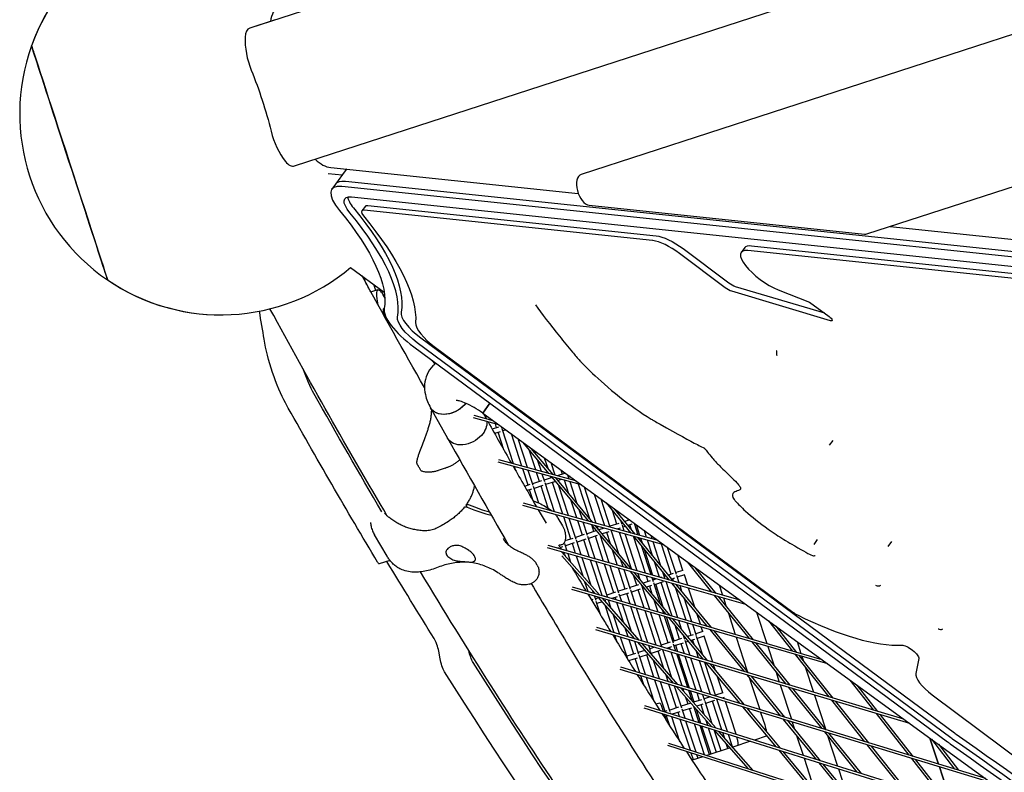
# Model space of a CAD drawing. Units: millimetres. Extents: x -4216 to 12641, y -5454 to 5043.
# Drawn here: x -1465 to -853, y -844 to -377 of the extents above; entities that cross this region are included whole.
import ezdxf

# ---------------------------------------------------------------- set-up
doc = ezdxf.new("R2010")
doc.units = ezdxf.units.MM
doc.layers.add('2D', color=7, linetype='Continuous', true_color=0xc2ced6)

# ---------------------------------------------------------------- blocks, each defined once
blk = doc.blocks.new('A$Cd176efcc')
at = {"layer": '2D'}
for p, q in [((861.65, 2623.49), (142.92, 2389.96)), ((170.74, 2304.37), (889.46, 2537.9)), ((908, 2480.83), (348.82, 2299.14)), ((158.1, 2394.89), (142.92, 2389.96)), ((526.16, 2262.13), (935.81, 2395.24)), ((191.54, 2299.7), (200.3, 2298.78)), ((193.25, 2303.39), (347.01, 2287.23)), ((202.2, 2301.4), (196.11, 2293.01)), ((202.2, 2301.4), (196.11, 2293.01)), ((202.91, 2302.37), (202.2, 2301.4)), ((364, 2304.08), (348.82, 2299.14)), ((942.64, 2216.87), (202.3, 2294.69)), ((942.64, 2216.87), (202.3, 2294.69)), ((942.64, 2216.87), (202.3, 2294.69)), ((196.11, 2293.01), (193.89, 2289.96)), ((940.43, 2213.82), (200.08, 2291.64)), ((206.11, 2285.2), (946.45, 2207.38)), ((214.72, 2279.49), (212.5, 2276.44)), ((393.18, 2257.99), (213.94, 2276.83)), ((216.16, 2279.88), (395.4, 2261.04)), ((353.7, 2279.99), (524.86, 2262.01)), ((540.73, 2266.87), (713.77, 2248.68)), ((412.09, 2253.03), (440.4, 2231.81)), ((450.43, 2253.7), (448.21, 2250.65)), ((635.7, 2232.5), (452.34, 2251.77)), ((454.55, 2254.82), (637.92, 2235.55)), ((438.19, 2228.75), (409.87, 2249.98)), ((205.54, 2241.26), (226.44, 2226.07)), ((214.84, 2232.16), (213.84, 2235.23)), ((218.16, 2226.12), (222.53, 2227.55)), ((221.21, 2227.12), (220.04, 2230.73)), ((224.83, 2225.67), (224.17, 2227.73)), ((503.61, 2208.25), (442.29, 2226.54)), ((444.51, 2229.59), (499.82, 2213.09)), ((471.19, 2227.44), (490.65, 2219.75)), ((222.61, 2218.06), (222.06, 2221.74)), ((225.67, 2224.33), (226.83, 2222.32)), ((225.79, 2214.09), (225.99, 2211.98)), ((490.65, 2219.75), (502.84, 2210.89)), ((249.16, 2197.63), (580.62, 1952.26)), ((244.77, 2192.04), (576.23, 1946.67)), ((578.41, 1949.21), (246.95, 2194.58)), ((258.24, 2191.61), (480.28, 2027.24)), ((256.12, 2183.64), (257.91, 2181.21)), ((255.19, 2154.23), (265.79, 2135.29)), ((287.61, 2150.85), (292.09, 2157.01)), ((292.09, 2157.01), (287.61, 2150.85)), ((297.61, 2143.58), (281.8, 2147.89)), ((294.19, 2146.07), (282.26, 2149.32)), ((287.61, 2150.85), (1237.58, 1460.65)), ((288.11, 2150.49), (289.26, 2148.42)), ((289.55, 2147.91), (288.9, 2149.91)), ((297.43, 2142.16), (293.49, 2140.88)), ((296.28, 2141.78), (295.5, 2144.16)), ((299.51, 2141.55), (299.23, 2142.41)), ((306.71, 2119.38), (299.68, 2141.02)), ((298.36, 2139.31), (294.99, 2138.21)), ((300.75, 2128.02), (297.2, 2138.93)), ((301.91, 2140.46), (300.06, 2139.86)), ((311.91, 2117.96), (305.43, 2137.9)), ((315.37, 2117.01), (309.55, 2134.9)), ((328.79, 2113.34), (312.84, 2132.52)), ((331.31, 2112.64), (317.77, 2128.94)), ((505.12, 2133.92), (502.9, 2130.87)), ((320.57, 2115.59), (316.49, 2128.12)), ((320.42, 2125.75), (319.88, 2127.4)), ((328.19, 2116.39), (326.08, 2122.9)), ((264.3, 2116.73), (259.94, 2115.31)), ((349, 2106.25), (297.22, 2120.42)), ((345.56, 2108.74), (297.68, 2121.85)), ((308.11, 2115.08), (307.26, 2117.67)), ((315.77, 2106.06), (312.46, 2116.25)), ((324.03, 2114.64), (321.67, 2121.89)), ((332.69, 2112.27), (330.21, 2119.9)), ((319, 2105.83), (315.92, 2115.3)), ((322.91, 2108.38), (321.12, 2113.88)), ((326.14, 2108.15), (324.58, 2112.93)), ((330.78, 2110.94), (325.76, 2109.3)), ((330.05, 2110.7), (329.78, 2111.51)), ((353.46, 2083.65), (330.46, 2111.32)), ((356, 2082.95), (332.98, 2110.63)), ((333.27, 2110.46), (333.24, 2110.56)), ((338.34, 2113.39), (333.88, 2111.94)), ((337.18, 2113.01), (336.41, 2115.39)), ((339.27, 2110.54), (339.15, 2110.5)), ((341.35, 2109.9), (340.59, 2112.25)), ((341.91, 2111.4), (340.96, 2111.09)), ((316.93, 2106.44), (313.66, 2105.37)), ((324.07, 2108.75), (318.63, 2106.99)), ((322.55, 2094.92), (319.18, 2105.29)), ((324.99, 2105.9), (319.55, 2104.13)), ((328.31, 2091.75), (323.84, 2105.52)), ((332.17, 2089.58), (326.31, 2107.61)), ((332.13, 2108.22), (326.69, 2106.45)), ((337.38, 2088.13), (330.97, 2107.84)), ((336.55, 2109.65), (334.38, 2108.95)), ((340.85, 2087.16), (334.62, 2106.31)), ((341.15, 2100.81), (338.44, 2109.14)), ((346.33, 2094.58), (341.9, 2108.19)), ((354.1, 2085.23), (347.1, 2106.77)), ((358.19, 2082.33), (350.87, 2104.89)), ((317.86, 2103.58), (315.19, 2102.72)), ((318.89, 2096.45), (316.7, 2103.21)), ((363.4, 2080.88), (357.06, 2100.39)), ((277.92, 2092.41), (277.66, 2092.85)), ((400.12, 2069.1), (312.54, 2093.49)), ((396.65, 2071.63), (313.01, 2094.91)), ((346.05, 2085.71), (342.4, 2096.96)), ((366.87, 2079.92), (361.19, 2097.39)), ((379.75, 2076.33), (364.44, 2095.03)), ((342.41, 2072.65), (337.93, 2086.42)), ((349.52, 2084.75), (347.58, 2090.73)), ((370.95, 2081.93), (368.18, 2090.46)), ((382.26, 2075.63), (369.23, 2091.55)), ((372.13, 2088), (371.52, 2089.88)), ((334.36, 2085.57), (337.22, 2080.74)), ((345.64, 2072.42), (341.4, 2085.45)), ((349.54, 2074.97), (346.61, 2084)), ((352.77, 2074.74), (350.08, 2083.04)), ((377.7, 2054.49), (355.14, 2081.63)), ((356.68, 2077.29), (355.35, 2081.38)), ((380.25, 2053.77), (357.68, 2080.92)), ((359.28, 2079), (358.75, 2080.62)), ((372.11, 2082.31), (366.67, 2080.54)), ((374.18, 2081.7), (373.41, 2084.07)), ((374.28, 2083.01), (373.8, 2082.86)), ((375.54, 2077.5), (374.35, 2081.16)), ((376.32, 2080.52), (374.73, 2080)), ((378.91, 2084.51), (375.81, 2083.51)), ((378.09, 2084.25), (377.72, 2085.38)), ((380.17, 2081.77), (377.85, 2081.02)), ((379.98, 2078.41), (379.01, 2081.39)), ((384.22, 2075.09), (381.85, 2082.38)), ((381.91, 2082.34), (381.87, 2082.32)), ((385.31, 2074.79), (383.14, 2081.44)), ((228.27, 2061.92), (220.37, 2075.26)), ((350.7, 2075.35), (345.26, 2073.58)), ((357.84, 2077.67), (352.4, 2075.9)), ((357.48, 2060.24), (352.95, 2074.21)), ((358.76, 2074.81), (353.32, 2073.05)), ((362.7, 2058.76), (357.61, 2074.44)), ((363.15, 2079.4), (359.84, 2078.32)), ((366.18, 2057.77), (360.53, 2075.15)), ((365.9, 2077.13), (361.91, 2075.84)), ((367.05, 2069.64), (364.74, 2076.76)), ((372.23, 2063.41), (367.43, 2078.21)), ((368.38, 2077.94), (367.6, 2077.68)), ((373.04, 2079.45), (370.96, 2078.78)), ((372.08, 2078.47), (371.88, 2079.08)), ((380.01, 2054.06), (372.63, 2076.76)), ((383.56, 2052.83), (376.1, 2075.79)), ((388.78, 2051.34), (381.31, 2074.34)), ((403.68, 2047.1), (381.4, 2074.32)), ((406.21, 2046.38), (383.91, 2073.62)), ((385.21, 2072.02), (384.77, 2073.38)), ((389.42, 2073.64), (388.05, 2077.88)), ((392.89, 2072.67), (392.18, 2074.88)), ((447.6, 2034.61), (328.26, 2068.56)), ((334.93, 2066.66), (334.26, 2067.43)), ((337.36, 2067.86), (335.78, 2067.35)), ((336.62, 2066.18), (336.2, 2067.48)), ((338.5, 2070.1), (338.36, 2070.52)), ((340.1, 2065.19), (338.67, 2069.57)), ((343.56, 2073.03), (338.68, 2071.44)), ((344.49, 2070.18), (339.05, 2068.41)), ((345.31, 2063.71), (343.33, 2069.8)), ((348.79, 2062.72), (345.81, 2071.89)), ((351.63, 2072.5), (346.19, 2070.73)), ((354.01, 2061.23), (350.47, 2072.12)), ((386.85, 2070.02), (385.86, 2073.07)), ((392.26, 2050.35), (386.49, 2068.1)), ((393.06, 2062.44), (389.98, 2071.93)), ((398.29, 2056.05), (393.45, 2070.96)), ((404.72, 2050.84), (398.66, 2069.51)), ((407.95, 2050.61), (402.5, 2067.37)), ((495.46, 2072.35), (493.24, 2069.3)), ((541.57, 2071.06), (539.36, 2068.01)), ((451.13, 2032.05), (327.77, 2067.14)), ((360.08, 2037.94), (336.75, 2064.58)), ((357.4, 2038.72), (336.76, 2062.29)), ((342.38, 2058.15), (340.65, 2063.47)), ((349.91, 2049.55), (345.87, 2061.99)), ((371.39, 2056.29), (368.3, 2065.79)), ((393.35, 2050.04), (388.13, 2066.09)), ((411.95, 2053.19), (408.83, 2062.78)), ((411.95, 2053.19), (408.83, 2062.78)), ((230.02, 2059.34), (223.39, 2057.18)), ((321.46, 2056.34), (320.62, 2057.78)), ((354.93, 2043.83), (349.35, 2061)), ((361.73, 2037.46), (354.56, 2059.51)), ((365.13, 2036.7), (358.04, 2058.53)), ((369.04, 2039.25), (363.26, 2057.04)), ((372.27, 2039.02), (366.73, 2056.05)), ((374.87, 2055.3), (373.48, 2059.56)), ((397.47, 2048.87), (394.34, 2058.51)), ((430.02, 2039.61), (414.85, 2058.4)), ((343.8, 2053.8), (343.56, 2054.53)), ((376.18, 2041.57), (371.95, 2054.57)), ((379.41, 2041.34), (375.43, 2053.58)), ((401.47, 2025.89), (379.39, 2052.45)), ((383.31, 2043.89), (381.26, 2050.21)), ((404.05, 2025.14), (381.95, 2051.72)), ((385.18, 2047.83), (384.12, 2051.11)), ((390.45, 2046.21), (389.34, 2049.62)), ((400.81, 2048.29), (399.57, 2052.12)), ((401.48, 2049.79), (400.44, 2049.45)), ((405.88, 2051.22), (403.01, 2050.29)), ((411.95, 2053.19), (407.57, 2051.77)), ((409.64, 2045.41), (408.12, 2050.08)), ((412.87, 2050.34), (408.5, 2048.92)), ((414.97, 2043.89), (412.87, 2050.34)), ((414.97, 2043.89), (412.87, 2050.34)), ((432.53, 2038.9), (419.51, 2055.01)), ((498.48, 1997.64), (343.41, 2042.79)), ((353.02, 2040), (351.09, 2045.93)), ((384.47, 2044.26), (379.03, 2042.49)), ((386.54, 2043.65), (386.44, 2043.98)), ((391.36, 2028.83), (386.72, 2043.12)), ((391.61, 2046.58), (387.37, 2045.2)), ((392.53, 2043.73), (389.43, 2042.72)), ((392.96, 2038.48), (391.38, 2043.35)), ((393.68, 2045.97), (392.81, 2048.63)), ((395.54, 2047.86), (393.3, 2047.13)), ((398.14, 2032.25), (393.85, 2045.44)), ((394.2, 2047.42), (393.9, 2048.32)), ((399.67, 2046.05), (394.23, 2044.28)), ((399.76, 2030.29), (395.12, 2044.57)), ((398.74, 2048.9), (398.1, 2048.69)), ((405.3, 2024.77), (398.51, 2045.67)), ((408.79, 2023.76), (401.51, 2046.16)), ((403.52, 2047.3), (403.27, 2047.22)), ((406.81, 2048.37), (405.05, 2047.8)), ((427.18, 2018.4), (405.34, 2045.07)), ((406.15, 2046.46), (405.65, 2047.99)), ((429.72, 2017.66), (407.87, 2044.35)), ((411.38, 2040.07), (410.2, 2043.69)), ((434.52, 2044.11), (436.59, 2037.74)), ((502.06, 1995.04), (342.92, 2041.38)), ((354.16, 2036.47), (353.58, 2038.27)), ((356.5, 2038.98), (356.1, 2040.2)), ((358, 2034.38), (357.06, 2037.26)), ((363.06, 2037.31), (362.68, 2037.18)), ((370.2, 2039.63), (364.76, 2037.86)), ((371.13, 2036.77), (367.8, 2035.69)), ((377.33, 2041.94), (371.89, 2040.18)), ((373.93, 2033.91), (372.44, 2038.48)), ((378.26, 2039.09), (372.82, 2037.32)), ((379.16, 2032.39), (377.1, 2038.71)), ((382.64, 2031.37), (379.58, 2040.8)), ((385.4, 2041.41), (379.96, 2039.64)), ((387.87, 2029.85), (384.24, 2041.03)), ((387.9, 2042.22), (387.09, 2041.96)), ((414.02, 2022.24), (407.42, 2042.53)), ((419.39, 2030.29), (415.53, 2042.17)), ((419.39, 2030.29), (415.53, 2042.17)), ((453.28, 2010.8), (431.66, 2037.58)), ((455.8, 2010.07), (434.16, 2036.87)), ((355.93, 2034.99), (355.2, 2034.75)), ((356.85, 2032.14), (356.79, 2032.11)), ((359.62, 2036.19), (357.62, 2035.54)), ((360.98, 2025.19), (358.17, 2033.84)), ((361.77, 2033.73), (358.55, 2032.69)), ((382.03, 2010.6), (359.24, 2036.62)), ((384.72, 2009.8), (361.92, 2035.84)), ((363.99, 2034.45), (363.32, 2034.24)), ((369.22, 2014.42), (363.63, 2031.61)), ((367.47, 2029.5), (365.78, 2034.72)), ((370.44, 2034.92), (369.97, 2036.4)), ((375, 2020.9), (371.01, 2033.2)), ((380.02, 2015.17), (374.49, 2032.18)), ((386.69, 2009.21), (379.72, 2030.66)), ((396.59, 2027.31), (394.21, 2034.63)), ((417.5, 2021.22), (412.65, 2036.15)), ((437.15, 2036.02), (438.7, 2031.25)), ((372.71, 2013.38), (368.65, 2025.88)), ((390.18, 2008.17), (383.2, 2029.65)), ((395.43, 2006.61), (388.43, 2028.12)), ((398.9, 2005.61), (391.92, 2027.11)), ((402.81, 2008.16), (397.15, 2025.59)), ((400.07, 2026.3), (399.39, 2028.4)), ((406.04, 2007.93), (400.63, 2024.57)), ((401.16, 2025.98), (401.01, 2026.44)), ((422.84, 2019.67), (420.66, 2026.36)), ((422.84, 2019.67), (420.66, 2026.36)), ((439.99, 2027.26), (444.51, 2013.36)), ((457.76, 2027.23), (464.12, 2007.65)), ((406.56, 2009.38), (401.73, 2024.25)), ((424.78, 1997.85), (403.19, 2023.83)), ((427.37, 1997.08), (405.76, 2023.08)), ((405.91, 2022.9), (405.86, 2023.05)), ((409.95, 2010.48), (407.16, 2019.04)), ((411.09, 2016.67), (409.35, 2022.03)), ((417.08, 2012.8), (414.58, 2020.51)), ((420.31, 2012.57), (418.06, 2019.5)), ((480.28, 2002.94), (465.32, 2021.74)), ((482.77, 2002.22), (469.86, 2018.43)), ((552.95, 1958.06), (357.98, 2016.21)), ((549.3, 1960.72), (358.48, 2017.62)), ((371.1, 2008.62), (369.78, 2012.69)), ((377.95, 2011.82), (376.18, 2017.28)), ((413.18, 2010.25), (412.34, 2012.81)), ((418.24, 2013.18), (414.89, 2012.09)), ((424.31, 2015.15), (419.93, 2013.73)), ((425.23, 2012.29), (420.86, 2010.87)), ((424.31, 2015.15), (423.4, 2017.94)), ((424.31, 2015.15), (423.4, 2017.94)), ((430.48, 1996.15), (425.23, 2012.29)), ((430.48, 1996.15), (425.23, 2012.29)), ((450.22, 1990.27), (428.86, 2016.35)), ((452.78, 1989.5), (431.4, 2015.61)), ((377.49, 1998.66), (373.27, 2011.65)), ((381.4, 2001.21), (378.52, 2010.08)), ((381.45, 2010.77), (381.19, 2011.55)), ((384.63, 2000.97), (382.01, 2009.04)), ((406.14, 1983.07), (383.88, 2008.48)), ((408.86, 1982.24), (386.58, 2007.68)), ((387.55, 2006.57), (387.25, 2007.48)), ((391.77, 2003.29), (390.74, 2006.44)), ((396.83, 2006.22), (396.78, 2006.2)), ((403.97, 2008.54), (398.53, 2006.77)), ((411.1, 2010.86), (405.66, 2009.09)), ((407.65, 2002.96), (406.21, 2007.4)), ((412.03, 2008.01), (406.59, 2006.24)), ((408.75, 2002.63), (407.48, 2006.53)), ((412.9, 2001.4), (410.87, 2007.63)), ((413.36, 2011.59), (412.8, 2011.41)), ((416.39, 2000.35), (413.35, 2009.71)), ((415.42, 2009.11), (413.73, 2008.56)), ((419.17, 2010.32), (416.96, 2009.61)), ((418.86, 2007.31), (418.01, 2009.95)), ((424.04, 2001.08), (420.49, 2012.03)), ((445.07, 2011.63), (451.92, 1990.55)), ((476.09, 1982.55), (454.93, 2008.76)), ((478.63, 1981.79), (457.45, 2008.03)), ((482.87, 2008.99), (485.31, 2001.48)), ((261.12, 1998.15), (260.27, 2002.92)), ((382.56, 2001.58), (377.12, 1999.82)), ((388.29, 2003.45), (384.25, 2002.13)), ((388.72, 1988.39), (384.8, 2000.44)), ((390.44, 2000.99), (385.18, 1999.28)), ((393.98, 1986.78), (389.46, 2000.67)), ((394.26, 2005.39), (391.39, 2004.45)), ((392.56, 2000.85), (391.94, 2002.76)), ((397.76, 2003.37), (392.32, 2001.6)), ((400.09, 1992.25), (396.6, 2002.99)), ((405.11, 1986.52), (399.48, 2003.83)), ((404.89, 2005.69), (401.84, 2004.69)), ((404.16, 2004), (403.74, 2005.31)), ((411.49, 1981.43), (404.72, 2002.27)), ((415, 1980.36), (408.22, 2001.23)), ((416.1, 1980.03), (409.31, 2000.9)), ((421.63, 1998.79), (420.12, 2003.46)), ((464.68, 2005.92), (468.4, 1994.46)), ((502.87, 1974.57), (481.9, 2000.91)), ((505.38, 1973.82), (484.39, 2000.18)), ((377.76, 1997.84), (377.67, 1998.12)), ((383.49, 1998.73), (378.26, 1997.03)), ((385.22, 1989.46), (382.33, 1998.35)), ((397.48, 1985.71), (393.74, 1997.23)), ((420.25, 1978.76), (413.46, 1999.66)), ((423.76, 1977.69), (416.95, 1998.62)), ((429.01, 1976.08), (422.2, 1997.06)), ((432.51, 1975.01), (425.69, 1996.02)), ((447.59, 1970.4), (426.51, 1995.77)), ((450.21, 1969.61), (429.1, 1995)), ((431.98, 1991.54), (431.04, 1994.42)), ((431.98, 1991.54), (431.04, 1994.42)), ((485.87, 1999.75), (486.65, 1997.35)), ((558.43, 1998.37), (556.58, 1989.18)), ((603.81, 1921.12), (372.95, 1991.64)), ((600.08, 1923.82), (373.47, 1993.05)), ((402.74, 1984.11), (401.27, 1988.63)), ((472.78, 1962.71), (451.91, 1988.2)), ((469.7, 1990.46), (471.86, 1983.81)), ((487.97, 1993.28), (493.1, 1977.48)), ((387.64, 1982.01), (385.78, 1987.72)), ((394.14, 1971.7), (389.28, 1986.65)), ((400.9, 1965.48), (394.54, 1985.04)), ((404.13, 1965.25), (398.04, 1983.97)), ((408.03, 1967.8), (403.3, 1982.37)), ((436.67, 1977.11), (433.23, 1987.68)), ((436.67, 1977.11), (433.23, 1987.68)), ((453.2, 1986.63), (459.67, 1966.72)), ((475.36, 1961.92), (454.48, 1987.43)), ((472.43, 1982.08), (479.37, 1960.7)), ((530.52, 1966.32), (515.83, 1985.04)), ((533.01, 1965.58), (520.27, 1981.81)), ((411.26, 1967.57), (406.8, 1981.3)), ((429.72, 1956.13), (408.01, 1980.93)), ((432.47, 1955.27), (410.73, 1980.1)), ((412.63, 1977.92), (412.06, 1979.69)), ((417.65, 1972.2), (415.56, 1978.62)), ((418.92, 1971.34), (416.66, 1978.28)), ((422.31, 1972.44), (420.82, 1977.01)), ((425.54, 1972.21), (424.32, 1975.94)), ((436.67, 1977.11), (432.3, 1975.69)), ((498.43, 1954.87), (477.75, 1980.49)), ((500.99, 1954.09), (480.29, 1979.73)), ((493.67, 1975.74), (500.51, 1954.69)), ((566.8, 1975.82), (683.37, 1888.71)), ((397.61, 1970.72), (395.25, 1969.96)), ((416.33, 1970.5), (410.89, 1968.73)), ((415.17, 1970.12), (413.81, 1974.3)), ((423.46, 1972.82), (418.51, 1971.21)), ((424.39, 1969.96), (420.67, 1968.75)), ((425.18, 1963.6), (423.23, 1969.59)), ((428.84, 1974.56), (425.16, 1973.37)), ((430.19, 1957.87), (425.71, 1971.67)), ((431.53, 1972.28), (426.09, 1970.51)), ((436.15, 1954.12), (430.37, 1971.91)), ((439.66, 1953.02), (433.08, 1973.27)), ((433.85, 1973.03), (433.22, 1972.83)), ((437.59, 1974.25), (436.33, 1973.84)), ((437.88, 1973.37), (437.59, 1974.25)), ((437.88, 1973.37), (437.59, 1974.25)), ((445.01, 1951.43), (438.45, 1971.63)), ((445.01, 1951.43), (438.45, 1971.63)), ((525, 1946.76), (504.5, 1972.51)), ((527.54, 1945.98), (507.01, 1971.76)), ((654.62, 1884.2), (387.84, 1967.66)), ((650.82, 1886.96), (388.37, 1969.07)), ((399.92, 1965.46), (399.07, 1968.05)), ((402.06, 1965.86), (400.38, 1965.31)), ((401.79, 1959.69), (400.48, 1963.71)), ((409.19, 1968.18), (403.75, 1966.41)), ((404.53, 1964.01), (404.3, 1964.72)), ((410.12, 1965.33), (405.32, 1963.77)), ((409.8, 1962.37), (408.96, 1964.95)), ((413.31, 1961.27), (411.44, 1967.03)), ((417.26, 1967.64), (411.81, 1965.88)), ((418.58, 1959.62), (416.1, 1967.27)), ((422.09, 1958.52), (418.83, 1968.58)), ((419.11, 1968.25), (418.95, 1968.19)), ((423.2, 1958.17), (420.4, 1966.78)), ((469.91, 1943.56), (449.34, 1968.3)), ((472.54, 1942.74), (451.96, 1967.5)), ((460.23, 1964.98), (462.76, 1957.19)), ((552.45, 1938.37), (532.12, 1964.28)), ((554.96, 1937.61), (534.61, 1963.53)), ((402.86, 1962.97), (400.93, 1962.34)), ((403.8, 1956.56), (401.82, 1962.63)), ((410.15, 1946.7), (405.1, 1962.27)), ((416.61, 1941.39), (410.37, 1960.62)), ((420.13, 1940.27), (413.88, 1959.52)), ((425.42, 1938.57), (419.15, 1957.87)), ((427.36, 1956.87), (426.36, 1959.98)), ((494.85, 1935.76), (474.49, 1960.62)), ((497.45, 1934.94), (477.08, 1959.83)), ((479.94, 1958.95), (481.35, 1954.61)), ((428.53, 1938.71), (422.66, 1956.77)), ((429.03, 1940.23), (423.76, 1956.43)), ((432.81, 1940.1), (427.93, 1955.12)), ((435.67, 1941.03), (431.44, 1954.02)), ((452.77, 1929.81), (431.62, 1953.97)), ((455.54, 1928.92), (434.36, 1953.11)), ((437.72, 1949.27), (436.72, 1952.37)), ((442.74, 1943.54), (440.23, 1951.27)), ((520.3, 1927.8), (500.11, 1952.79)), ((522.88, 1926.99), (502.67, 1952.01)), ((701.53, 1850.12), (403.19, 1945.69)), ((439.95, 1942.42), (438.9, 1945.65)), ((453.96, 1946.98), (442.89, 1943.38)), ((463.67, 1950.13), (456.43, 1947.78)), ((482.63, 1950.68), (486.64, 1938.32)), ((501.81, 1950.7), (508, 1931.64)), ((565.45, 1948.99), (570.71, 1932.8)), ((570.71, 1932.8), (565.45, 1948.99)), ((566.39, 1948.3), (580.77, 1929.72)), ((570.72, 1945.15), (583.25, 1928.97)), ((705.41, 1847.3), (402.65, 1944.29)), ((418.54, 1935.47), (417.18, 1939.64)), ((441.33, 1942.87), (426.77, 1938.14)), ((491.7, 1917.34), (471.67, 1941.44)), ((494.36, 1916.49), (474.31, 1940.61)), ((546.66, 1919.55), (526.65, 1944.69)), ((549.22, 1918.75), (529.18, 1943.91)), ((424.33, 1937.35), (417.66, 1935.18)), ((421.39, 1936.39), (420.71, 1938.51)), ((487.21, 1936.57), (493.34, 1917.72)), ((516.41, 1909.42), (496.58, 1933.64)), ((519.04, 1908.58), (499.18, 1932.83)), ((573.92, 1911.02), (554.07, 1936.31)), ((576.45, 1910.23), (556.58, 1935.54)), ((508.57, 1929.89), (513.16, 1915.76)), ((571.28, 1931.05), (578.22, 1909.67)), ((578.22, 1909.67), (571.28, 1931.05))]:
    blk.add_line(p, q, dxfattribs=at)
for centre, radius, start, end in [((125, 2336.86), 125, 85.8865, 160.26574), ((125, 2336.86), 125, 114.98442, 160.26574), ((125, 2336.86), 125, 160.26574, 235.73426), ((125, 2336.86), 125, 160.26574, 235.73426), ((125, 2336.86), 125, 235.73426, 310.11346), ((125, 2336.86), 125, 235.73426, 270.26052), ((247.54, 2120.29), 1, 173.81972, 206.04764), ((250.09, 2115.87), 1, 215.87739, 249.57075)]:
    blk.add_arc(centre, radius, start, end, dxfattribs=at)
for centre, major_axis, ratio, start_param, end_param in [((173.2, 2377.47), (-9.27, 28.53), 0.542601, 0.237046, 0.784466), ((146.01, 2380.45), (-3.09, 9.51), 0.542601, 0, 0.97442), ((158.02, 2372.54), (9.27, -28.53), 0.542601, -2.167173, -1.44207), ((30.98, 2306.31), (-23.64, 72.76), 0.000001, 0.000655, 0.002074), ((30.98, 2306.31), (-23.64, 72.76), 0.000001, 0.000567, 3.142159), ((172.7, 2327.37), (9.27, -28.53), 0.542601, -1.699517, -0.972138), ((167.65, 2313.88), (3.09, -9.51), 0.542601, -0.972138, 0), ((187.87, 2332.3), (9.27, -28.53), 0.542601, -0.782684, -0.237041), ((226.47, 2283.76), (-24.27, 17.63), 0.333326, -0.137062, 0), ((226.47, 2283.76), (-24.27, 17.63), 0.333326, -0.137062, 0), ((226.47, 2283.76), (-24.27, 17.63), 0.333326, -0.137062, 0), ((220.38, 2275.37), (-24.27, 17.63), 0.333326, -0.523596, 0), ((220.38, 2275.37), (-24.27, 17.63), 0.333326, -0.523596, 0), ((220.38, 2275.37), (-24.27, 17.63), 0.333326, -0.523596, 0), ((351.91, 2289.63), (-3.09, 9.51), 0.542601, 0, 2.904552), ((218.16, 2272.32), (-24.27, 17.63), 0.333326, -0.523596, 0.911663), ((220.38, 2275.37), (-16.18, 11.76), 0.333326, 0.286764, 0.911663), ((97.85, 2299.48), (133.48, -96.98), 0.333326, 0.153605, 0.911663), ((218.16, 2272.32), (-5.66, 4.11), 0.333326, -0.523596, 0.911663), ((405.24, 2245.11), (-16.18, 11.76), 0.333326, -1.615309, -0.523596), ((523.07, 2271.64), (3.09, -9.51), 0.542601, -0.237041, 0), ((464.39, 2238.89), (-16.18, 11.76), 0.333326, -0.523596, 2.228958), ((30.98, 2306.31), (23.64, -72.76), 0.000001, -0.000963, 0.000139), ((441.79, 2233.27), (4.85, -3.53), 0.333326, -1.615309, -0.758231), ((79.2, 2322.02), (-66.44, 204.48), 0.187591, -2.289967, -2.186201), ((251.3, 2199.65), (-24.27, 17.63), 0.333326, 0.153605, 1.543996), ((227.9, 2209.94), (-1.85, 5.71), 0.187591, -0.250673, 0.696066), ((253.51, 2202.71), (-16.18, 11.76), 0.333326, 0.153605, 1.543996), ((262.59, 2196.69), (-16.18, 11.76), 0.333326, 0.208675, 1.543996), ((249.12, 2138.6), (63.81, -48.25), 0.315247, -0.879961, -0.605637), ((250.27, 2140.11), (63.81, -48.25), 0.315247, -0.879961, -0.65268), ((481.8, 2029.02), (5.66, -4.11), 0.333326, -1.597596, -1.095868), ((456.48, 2094.82), (110.33, -80.16), 0.333326, -1.095868, -0.396567), ((258.31, 2006.07), (-1.85, 5.71), 0.187591, -2.213516, -0.645031), ((570.68, 1980), (-13.75, 9.99), 0.333326, 0.151655, 1.530533), ((398.54, 1967.87), (-0.93, 2.85), 0.187591, -1.570796, 0), ((443.76, 1951.02), (-2.16, 6.66), 0.187591, -1.583801, -1.570796), ((584.97, 1957.33), (16.18, -11.76), 0.333326, -1.597596, -1.529486), ((443.76, 1951.02), (2.16, -6.66), 0.187591, 0, 1.296535), ((582.76, 1954.28), (24.27, -17.63), 0.333326, -1.597596, -1.529486), ((-165.11, 601.25), (-3710.7, 2695.97), 0.333326, -1.636126, -1.529486)]:
    blk.add_ellipse(centre, major_axis=major_axis, ratio=ratio, start_param=start_param, end_param=end_param, dxfattribs=at)
at = {"layer": '2D', "extrusion": (0, 0, -1)}
for centre, major_axis, ratio, start_param, end_param in [((30.98, 2306.31), (23.64, -72.76), 0.000001, 0.000354, 3.456106), ((30.98, 2306.31), (-23.64, 72.76), 0.000001, -0.001289, 0.00155), ((70.68, 2319.19), (47.9, -147.41), 0.542601, -1.699523, -1.442076), ((218.16, 2272.32), (-16.18, 11.76), 0.333326, -0.911663, 0.523596), ((97.85, 2299.48), (125.39, -91.1), 0.333326, -0.911663, -0.153605), ((100.07, 2302.53), (133.48, -96.98), 0.333326, -0.911663, -0.153605), ((220.38, 2275.37), (-5.66, 4.11), 0.333326, 0, 0.523596), ((97.85, 2299.48), (144, -104.62), 0.333326, -0.911663, -0.208675), ((407.45, 2248.16), (16.18, -11.76), 0.333326, -2.617997, -1.526284), ((466.61, 2241.95), (-16.18, 11.76), 0.333326, 0, 0.523596), ((30.98, 2306.31), (23.64, -72.76), 0.000001, 0.000838, 0.00194), ((227.48, 2212.33), (-4.94, 15.22), 0.187591, -0.844956, 0.725841), ((439.58, 2230.21), (-4.85, 3.53), 0.333326, -2.383361, -1.526284), ((251.3, 2199.65), (-16.18, 11.76), 0.333326, -1.543996, -0.153605), ((502.26, 2210.08), (2.43, -1.76), 0.333326, -1.570798, 0.758231), ((161.96, 2179.21), (-9.27, 28.53), 0.187591, -2.387989, -0.851625), ((179.71, 2184.98), (-9.27, 28.53), 0.187591, -2.387989, -1.743083), ((-86.47, 4074.96), (-805.82, 2480.07), 0.187591, -2.435617, -2.387989), ((-104.22, 4069.19), (-805.82, 2480.07), 0.187591, -2.452934, -2.387989), ((266.93, 2160.79), (-11.74, -6.57), 0.722624, -2.117455, 0), ((266.93, 2160.79), (-11.74, -6.57), 0.722624, -2.017387, 0), ((266.93, 2160.79), (-11.74, -6.57), 0.722624, -2.117455, -2.017387), ((277.52, 2141.85), (11.74, 6.57), 0.722624, 0, 0.129544), ((277.52, 2141.85), (11.74, 6.57), 0.722624, 0, 0.129544), ((277.52, 2141.85), (11.74, 6.57), 0.722624, 0.30047, 1.124206), ((277.52, 2141.85), (11.74, 6.57), 0.722624, 0.30047, 1.124206), ((277.52, 2141.85), (-11.74, -6.57), 0.722624, -2.017387, 0), ((277.52, 2141.85), (-11.74, -6.57), 0.722624, -2.017387, 0), ((221.54, 2062.89), (1.85, -5.71), 0.187591, 0, 0.688659), ((-104.22, 4069.19), (-800.26, 2462.95), 0.187591, -2.496562, -2.462263), ((552.62, 2002.15), (5.66, -4.11), 0.333326, -2.745026, -0.151655), ((280.83, 2000.77), (-1.85, 5.71), 0.187591, -2.501179, -1.0341), ((263.08, 1995.01), (-1.85, 5.71), 0.187591, -2.501179, -0.928077), ((-86.47, 4074.96), (-805.82, 2480.07), 0.187591, -2.733514, -2.501179), ((-104.22, 4069.19), (-805.82, 2480.07), 0.187591, -2.733514, -2.501179), ((461.51, 1956.79), (2.16, -6.66), 0.187591, -1.570796, -0.955909), ((-162.9, 604.3), (3710.7, -2695.97), 0.333326, -1.612107, -1.505467), ((461.51, 1956.79), (2.16, -6.66), 0.187591, -0.358698, 0), ((-165.11, 601.25), (3702.61, -2690.09), 0.333326, -1.612107, -1.505467), ((582.76, 1954.28), (-16.18, 11.76), 0.333326, -1.612107, -1.543996), ((429.56, 1940.4), (-0.93, 2.85), 0.187591, -2.014313, -1.570796)]:
    blk.add_ellipse(centre, major_axis=major_axis, ratio=ratio, start_param=start_param, end_param=end_param, dxfattribs=at)
at = {"layer": '2D'}
for points in [[(251.42, 2166.79), (238.6, 2189.26), (225.69, 2212.36), (212.69, 2236.06)], [(218.16, 2226.12), (217.05, 2228.13), (215.94, 2230.14), (214.84, 2232.16)], [(228.34, 2086.94), (204.36, 2127.69), (180.04, 2170.63), (155.48, 2215.63)], [(226.08, 2211.82), (226.34, 2211.9), (226.61, 2211.97), (226.88, 2212.04)], [(289.26, 2148.42), (289.48, 2148.02), (289.71, 2147.63), (289.93, 2147.23)], [(290.96, 2145.39), (295.8, 2136.75), (300.64, 2128.19), (305.46, 2119.72)], [(265.79, 2135.29), (278.5, 2112.57), (291.13, 2090.44), (303.68, 2068.92)], [(272.8, 2121.45), (272.79, 2121.45), (272.79, 2121.44), (272.78, 2121.44)], [(273.3, 2121.91), (273.13, 2121.76), (272.96, 2121.6), (272.8, 2121.45)], [(306.51, 2117.88), (311.34, 2109.4), (316.17, 2101), (320.98, 2092.7)], [(282.33, 2104.59), (282.4, 2104.94), (282.47, 2105.29), (282.53, 2105.62)], [(322.05, 2090.84), (323.69, 2088.01), (325.33, 2085.2), (326.96, 2082.39)], [(329.46, 2090.97), (329.93, 2090.64), (330.35, 2090.31), (330.72, 2089.98)], [(334.79, 2069.03), (335.34, 2068.1), (335.89, 2067.16), (336.44, 2066.23)], [(334.8, 2069.01), (334.81, 2069), (334.83, 2069), (334.84, 2069)], [(337.54, 2064.36), (337.95, 2063.66), (338.36, 2062.97), (338.77, 2062.28)], [(342.94, 2055.24), (345.91, 2050.23), (348.88, 2045.27), (351.84, 2040.34)], [(368.34, 2013.12), (373.06, 2005.42), (377.76, 1997.81), (382.44, 1990.31)], [(383.65, 1988.37), (388.34, 1980.87), (393, 1973.47), (397.66, 1966.17)], [(398.91, 1964.2), (403.56, 1956.91), (408.19, 1949.71), (412.81, 1942.61)], [(414.1, 1940.62), (418.72, 1933.53), (423.32, 1926.54), (427.9, 1919.65)]]:
    blk.add_open_spline(points, degree=3, dxfattribs=at)
for points, knots in [([(320.48, 2218.09), (324, 2212.93), (329.74, 2205.5), (337.88, 2195.37), (340.73, 2191.89), (344.84, 2186.99), (346.59, 2184.92), (348.18, 2183.12), (348.33, 2182.95), (348.53, 2182.74), (348.58, 2182.68), (348.7, 2182.55), (348.7, 2182.54), (349.32, 2181.9), (359.17, 2171.71), (378.86, 2156.02), (385.59, 2151.18), (392.98, 2146.75), (393.6, 2146.39), (394.86, 2145.66), (396.67, 2144.64), (408.78, 2137.79), (416.22, 2133.75), (422.11, 2130.68), (423.38, 2130.02), (424.98, 2129.24), (425.26, 2129.1), (425.35, 2129.06), (425.36, 2129.06), (425.36, 2129.05), (425.36, 2129.05), (425.36, 2129.05), (425.36, 2129.05), (425.36, 2129.05), (425.36, 2129.05), (425.36, 2129.05), (425.36, 2129.05), (425.36, 2129.05), (425.36, 2129.05), (425.36, 2129.05), (425.36, 2129.05), (425.36, 2129.05), (425.36, 2129.05), (425.36, 2129.05), (425.36, 2129.05), (425.38, 2129.04), (425.47, 2128.92), (426.34, 2127.76), (427.94, 2125.7), (431.61, 2121.48), (433.09, 2119.85), (435.67, 2117.18), (436.5, 2116.35), (441.32, 2111.65), (444.37, 2108.88), (446.73, 2106.19), (447.18, 2105.6), (447.71, 2104.66), (447.82, 2104.3), (447.82, 2103.66), (447.66, 2103.44), (446.91, 2102.86), (446, 2102.6), (443.98, 2101.83), (442.87, 2101.27), (442.64, 2099.72), (442.73, 2099.16), (443.49, 2097.6), (444.19, 2096.76), (446.08, 2094.53), (448.22, 2092.36), (454.67, 2086.52), (459.51, 2082.62), (468.17, 2076.52), (471.42, 2074.39), (475.47, 2071.92), (478.74, 2069.96), (485.35, 2066.01), (489.24, 2063.74), (492.15, 2062.51), (492.65, 2062.35), (493.38, 2062.23), (493.64, 2062.24), (493.93, 2062.36), (494.01, 2062.43), (494.07, 2062.51)], [225.350813, 225.350813, 225.350813, 225.350813, 293.964455, 293.964455, 326.636941, 326.636941, 343.559789, 343.559789, 345.220512, 345.220512, 345.820898, 345.820898, 346.565662, 346.565662, 356.339561, 356.339561, 360.945259, 360.945259, 361.369723, 361.369723, 361.803387, 361.803387, 365.493833, 365.493833, 366.380931, 366.380931, 366.802543, 366.802543, 366.825705, 366.825705, 366.830348, 366.830348, 366.83078, 366.83078, 366.830877, 366.830877, 366.830888, 366.830888, 366.8309, 366.8309, 366.83095, 366.83095, 366.83137, 366.83137, 366.838599, 366.838599, 367.590537, 367.590537, 370.931806, 370.931806, 372.965187, 372.965187, 374.28016, 374.28016, 378.159506, 378.159506, 379.421888, 379.421888, 380.470538, 380.470538, 381.664678, 381.664678, 384.053857, 384.053857, 387.107752, 387.107752, 388.389215, 388.389215, 390.061364, 390.061364, 397.911197, 397.911197, 409.464819, 409.464819, 416.168975, 416.168975, 417.839682, 417.839682, 437.068312, 437.068312, 442.361979, 442.361979, 446.768151, 446.768151, 449.256815, 449.256815, 449.256815, 449.256815]), ([(470.3, 2189.83), (470.14, 2189.62), (470.07, 2189.33), (469.99, 2188.36), (470.14, 2187.52), (470.34, 2186.71)], [973.762185093, 973.762185093, 973.762185093, 973.762185093, 973.7622903897, 973.7622903897, 973.7624971945, 973.7624971945, 973.7624971945, 973.7624971945]), ([(258.63, 2181.78), (257.98, 2181.29), (257.34, 2180.75), (255.18, 2178.64), (253.89, 2176.77), (252.12, 2172.82), (251.65, 2170.78), (251.28, 2166.48), (251.53, 2164.31), (252.66, 2159.3), (253.81, 2156.7), (255.19, 2154.23)], [3.0241392, 3.0241392, 3.0241392, 3.0241392, 3.0791752, 3.0791752, 3.2197473, 3.2197473, 3.3622172, 3.3622172, 3.5420642, 3.5420642, 3.8201071, 3.8201071, 3.8201071, 3.8201071]), ([(255.73, 2153.27), (255.73, 2152.94), (255.72, 2152.61), (255.68, 2151.47), (255.63, 2150.65), (255.45, 2148.99), (255.34, 2148.15), (255.05, 2146.47), (254.87, 2145.63), (254.47, 2143.95), (254.24, 2143.1), (253.98, 2142.26)], [5.593763, 5.593763, 5.593763, 5.593763, 5.704602, 5.704602, 5.978946, 5.978946, 6.25329, 6.25329, 6.527634, 6.527634, 6.801956, 6.801956, 6.801956, 6.801956]), ([(287.61, 2150.85), (285.86, 2152.12), (284.04, 2153.31), (280.53, 2155.34), (278.83, 2156.2), (275.88, 2157.49), (274.6, 2157.95), (272.69, 2158.49), (271.99, 2158.62), (271.32, 2158.7), (271.18, 2158.7), (271.18, 2158.7)], [1.570796, 1.570796, 1.570796, 1.570796, 1.841556, 1.841556, 2.10552, 2.10552, 2.347488, 2.347488, 2.552136, 2.552136, 2.679095, 2.679095, 2.679095, 2.679095]), ([(253.98, 2142.26), (253.75, 2141.52), (253.5, 2140.76), (253, 2139.25), (252.74, 2138.49), (252.21, 2136.98), (251.94, 2136.23), (251.12, 2133.98), (250.55, 2132.49), (249.43, 2129.56), (248.87, 2128.12), (248.08, 2126), (247.83, 2125.29), (247.36, 2123.9), (247.14, 2123.2), (246.78, 2121.8), (246.63, 2121.1), (246.55, 2120.39)], [11.79701, 11.79701, 11.79701, 11.79701, 12.037852, 12.037852, 12.278694, 12.278694, 12.519535, 12.519535, 13.001219, 13.001219, 13.482902, 13.482902, 13.723744, 13.723744, 13.964585, 13.964585, 14.205427, 14.205427, 14.205427, 14.205427]), ([(249.28, 2115.28), (249.11, 2115.51), (248.94, 2115.76), (248.6, 2116.28), (248.43, 2116.56), (248.08, 2117.14), (247.9, 2117.45), (247.55, 2118.09), (247.37, 2118.42), (247.01, 2119.12), (246.83, 2119.48), (246.65, 2119.85)], [1.3717168, 1.3717168, 1.3717168, 1.3717168, 1.4513486, 1.4513486, 1.5309804, 1.5309804, 1.6106122, 1.6106122, 1.690244, 1.690244, 1.7698758, 1.7698758, 1.7698758, 1.7698758]), ([(264.3, 2116.73), (264.87, 2116.91), (265.44, 2117.12), (266.59, 2117.58), (267.16, 2117.83), (268.3, 2118.38), (268.87, 2118.69), (270.01, 2119.36), (270.57, 2119.72), (271.69, 2120.53), (272.24, 2120.96), (272.78, 2121.44)], [1.2056035, 1.2056035, 1.2056035, 1.2056035, 1.3383113, 1.3383113, 1.4710191, 1.4710191, 1.6037269, 1.6037269, 1.7364347, 1.7364347, 1.8691425, 1.8691425, 1.8691425, 1.8691425]), ([(249.74, 2114.93), (250.4, 2114.69), (251.08, 2114.53), (252.46, 2114.34), (253.16, 2114.3), (254.54, 2114.31), (255.23, 2114.35), (256.6, 2114.51), (257.28, 2114.63), (258.63, 2114.92), (259.28, 2115.1), (259.94, 2115.31)], [11.983107, 11.983107, 11.983107, 11.983107, 12.233775, 12.233775, 12.484444, 12.484444, 12.735112, 12.735112, 12.985781, 12.985781, 13.236449, 13.236449, 13.236449, 13.236449]), ([(277.45, 2093.96), (277.95, 2094.65), (278.41, 2095.34), (279.27, 2096.75), (279.67, 2097.46), (280.39, 2098.89), (280.72, 2099.61), (281.31, 2101.05), (281.56, 2101.76), (282, 2103.18), (282.18, 2103.89), (282.33, 2104.59)], [5.099262, 5.099262, 5.099262, 5.099262, 8.098157, 8.098157, 11.097052, 11.097052, 14.095947, 14.095947, 17.094842, 17.094842, 20.093737, 20.093737, 20.093737, 20.093737]), ([(276.32, 2092.46), (275.78, 2091.78), (275.22, 2091.12), (274.02, 2089.82), (273.4, 2089.18), (272.09, 2087.94), (271.42, 2087.34), (270.02, 2086.18), (269.29, 2085.62), (267.82, 2084.55), (267.06, 2084.05), (266.29, 2083.57)], [5.09781, 5.09781, 5.09781, 5.09781, 8.096995, 8.096995, 11.096181, 11.096181, 14.095366, 14.095366, 17.094552, 17.094552, 20.093737, 20.093737, 20.093737, 20.093737]), ([(276.32, 2092.46), (276.34, 2092.49), (276.37, 2092.52), (276.55, 2092.64), (276.77, 2092.67), (277.33, 2092.61), (277.68, 2092.51), (278.06, 2092.35)], [-3.500218, -3.500218, -3.500218, -3.500218, -3.127588, -3.127588, -1.56389, -1.56389, 0, 0, 0, 0]), ([(277.66, 2092.85), (277.49, 2093.13), (277.4, 2093.38), (277.35, 2093.79), (277.41, 2093.95), (277.69, 2094.15), (277.91, 2094.19), (278.48, 2094.12), (278.82, 2094.02), (279.2, 2093.86)], [-6.161409, -6.161409, -6.161409, -6.161409, -4.690568, -4.690568, -3.127588, -3.127588, -1.56389, -1.56389, 0, 0, 0, 0]), ([(318.78, 2096.49), (319.74, 2096.14), (320.7, 2095.74), (322.97, 2094.74), (324.28, 2094.1), (326.89, 2092.67), (328.19, 2091.87), (329.46, 2090.97)], [7.532459, 7.532459, 7.532459, 7.532459, 10.013498, 10.013498, 13.35133, 13.35133, 16.689163, 16.689163, 16.689163, 16.689163]), ([(235.06, 2082.33), (234.09, 2082.9), (233.17, 2083.47), (231.47, 2084.56), (230.71, 2085.08), (229.36, 2086.07), (228.78, 2086.54), (227.82, 2087.4), (227.45, 2087.78), (226.91, 2088.4), (226.74, 2088.64), (226.67, 2088.76)], [-33.501844, -33.501844, -33.501844, -33.501844, -29.867574, -29.867574, -26.233304, -26.233304, -22.599033, -22.599033, -18.964763, -18.964763, -15.330493, -15.330493, -15.330493, -15.330493]), ([(332.78, 2087.85), (332.84, 2087.77), (332.91, 2087.69), (333.25, 2087.25), (333.5, 2086.91), (333.96, 2086.23), (334.17, 2085.9), (334.36, 2085.57)], [1.373319, 1.373319, 1.373319, 1.373319, 1.486406, 1.486406, 1.981874, 1.981874, 2.477343, 2.477343, 2.477343, 2.477343]), ([(217.95, 2083.01), (217.99, 2082.23), (218.1, 2081.46), (218.46, 2079.69), (218.76, 2078.71), (219.49, 2076.89), (219.91, 2076.04), (220.37, 2075.26)], [18.638909, 18.638909, 18.638909, 18.638909, 19.864528, 19.864528, 21.532522, 21.532522, 23.200517, 23.200517, 23.200517, 23.200517]), ([(249.35, 2077.89), (248.28, 2078.01), (247.24, 2078.15), (245.2, 2078.5), (244.2, 2078.72), (242.26, 2079.22), (241.31, 2079.5), (239.45, 2080.17), (238.55, 2080.54), (236.77, 2081.38), (235.9, 2081.84), (235.06, 2082.33)], [-17.231043, -17.231043, -17.231043, -17.231043, -13.784835, -13.784835, -10.338626, -10.338626, -6.892417, -6.892417, -3.446209, -3.446209, 0, 0, 0, 0]), ([(266.29, 2083.57), (265.06, 2082.81), (263.88, 2082.06), (261.6, 2080.7), (260.49, 2080.08), (258.31, 2079.05), (257.24, 2078.63), (255.1, 2078.04), (254.02, 2077.85), (251.75, 2077.72), (250.57, 2077.76), (249.35, 2077.89)], [-21.251755, -21.251755, -21.251755, -21.251755, -17.001404, -17.001404, -12.751053, -12.751053, -8.500702, -8.500702, -4.250351, -4.250351, 0, 0, 0, 0]), ([(337.22, 2080.74), (337.5, 2080.27), (337.76, 2079.75), (338.25, 2078.6), (338.46, 2077.97), (338.79, 2076.63), (338.91, 2075.93), (339.01, 2074.5), (339, 2073.79), (338.88, 2072.43), (338.76, 2071.78), (338.62, 2071.18)], [4.539791, 4.539791, 4.539791, 4.539791, 4.904375, 4.904375, 5.268959, 5.268959, 5.633543, 5.633543, 5.998126, 5.998126, 6.36271, 6.36271, 6.36271, 6.36271]), ([(278.89, 2065.56), (277.92, 2066.19), (276.91, 2066.85), (275.1, 2067.8), (274.33, 2068.13), (273.06, 2068.5), (272.57, 2068.6), (271.66, 2068.7), (271.24, 2068.71), (270.35, 2068.66), (269.88, 2068.59), (268.71, 2068.31), (268.03, 2068.03), (266.86, 2067.4), (266.36, 2067.04), (265.61, 2066.34), (265.33, 2066), (265.14, 2065.67)], [0, 0, 0, 0, 3.605417, 3.605417, 6.192906, 6.192906, 7.821882, 7.821882, 9.228641, 9.228641, 10.890874, 10.890874, 13.549927, 13.549927, 15.99636, 15.99636, 18.015952, 18.015952, 18.015952, 18.015952]), ([(300.3, 2072.87), (300.73, 2072.14), (301.26, 2071.42), (302.43, 2070.06), (303.09, 2069.41), (304.53, 2068.21), (305.31, 2067.65), (306.98, 2066.6), (307.88, 2066.11), (309.76, 2065.16), (310.74, 2064.71), (311.73, 2064.26)], [7.946256, 7.946256, 7.946256, 7.946256, 11.286304, 11.286304, 14.626352, 14.626352, 17.9664, 17.9664, 21.306449, 21.306449, 24.646497, 24.646497, 24.646497, 24.646497]), ([(338.62, 2071.18), (338.54, 2070.87), (338.39, 2070.52), (337.98, 2069.93), (337.75, 2069.69), (337.24, 2069.31), (336.98, 2069.17), (336.45, 2068.97), (336.2, 2068.93), (335.73, 2068.88), (335.53, 2068.89), (335.22, 2068.92), (335.1, 2068.94), (334.94, 2068.97), (334.89, 2068.98), (334.84, 2069)], [9.574947, 9.574947, 9.574947, 9.574947, 9.784738, 9.784738, 9.96171, 9.96171, 10.151698, 10.151698, 10.393115, 10.393115, 10.713886, 10.713886, 11.051083, 11.051083, 11.260934, 11.260934, 11.260934, 11.260934]), ([(238.31, 2053.21), (237.25, 2053.57), (236.29, 2054.03), (234.54, 2055.05), (233.75, 2055.61), (232.34, 2056.79), (231.71, 2057.4), (230.55, 2058.66), (230.03, 2059.3), (229.08, 2060.6), (228.66, 2061.26), (228.27, 2061.92)], [0, 0, 0, 0, 1.440058, 1.440058, 2.880115, 2.880115, 4.320173, 4.320173, 5.760231, 5.760231, 7.200289, 7.200289, 7.200289, 7.200289]), ([(265.14, 2065.67), (264.97, 2065.38), (264.85, 2065.06), (264.74, 2064.41), (264.75, 2064.07), (264.89, 2063.39), (265.03, 2063.06), (265.41, 2062.41), (265.67, 2062.09), (266.29, 2061.46), (266.67, 2061.15), (267.5, 2060.59), (267.96, 2060.32), (268.44, 2060.08)], [23.035549, 23.035549, 23.035549, 23.035549, 24.713841, 24.713841, 26.413397, 26.413397, 28.112954, 28.112954, 29.81251, 29.81251, 31.512067, 31.512067, 33.190359, 33.190359, 33.190359, 33.190359]), ([(282.57, 2062.02), (282.38, 2062.33), (282.14, 2062.67), (281.56, 2063.37), (281.22, 2063.72), (280.45, 2064.42), (280.03, 2064.76), (279.36, 2065.25), (279.13, 2065.41), (278.89, 2065.56)], [0, 0, 0, 0, 1.688587, 1.688587, 3.377174, 3.377174, 5.065762, 5.065762, 5.909457, 5.909457, 5.909457, 5.909457]), ([(282.71, 2059.11), (282.79, 2059.21), (282.86, 2059.31), (283.04, 2059.64), (283.12, 2059.89), (283.15, 2060.45), (283.1, 2060.75), (282.91, 2061.37), (282.76, 2061.69), (282.57, 2062.02)], [50.314506, 50.314506, 50.314506, 50.314506, 51.111683, 51.111683, 52.816426, 52.816426, 54.521168, 54.521168, 56.225911, 56.225911, 56.225911, 56.225911]), ([(311.73, 2064.26), (312.42, 2063.94), (313.11, 2063.62), (314.45, 2062.94), (315.1, 2062.59), (316.37, 2061.84), (316.98, 2061.44), (318.15, 2060.57), (318.71, 2060.1), (319.74, 2059.04), (320.22, 2058.45), (320.62, 2057.78)], [0, 0, 0, 0, 2.252886, 2.252886, 4.505772, 4.505772, 6.758659, 6.758659, 9.011545, 9.011545, 11.264431, 11.264431, 11.264431, 11.264431]), ([(298.97, 2050.5), (296.5, 2052.23), (293.95, 2053.68), (288.78, 2055.99), (286.15, 2056.85), (280.84, 2057.97), (278.16, 2058.24), (272.73, 2058.2), (269.98, 2057.89), (264.43, 2056.72), (261.63, 2055.85), (258.82, 2054.72)], [0, 0, 0, 0, 11.653069, 11.653069, 23.306137, 23.306137, 34.959206, 34.959206, 46.612275, 46.612275, 58.265344, 58.265344, 58.265344, 58.265344]), ([(268.44, 2060.08), (269.28, 2059.66), (270.26, 2059.38), (272.27, 2058.98), (273.35, 2058.85), (275.04, 2058.69), (275.67, 2058.64), (276.75, 2058.55), (277.2, 2058.52), (278.08, 2058.45), (278.51, 2058.43), (279.49, 2058.37), (280.01, 2058.35), (281.28, 2058.38), (281.89, 2058.49), (282.48, 2058.88), (282.6, 2058.99), (282.71, 2059.11)], [0, 0, 0, 0, 3.067871, 3.067871, 6.225609, 6.225609, 8.13226, 8.13226, 9.564717, 9.564717, 11.031922, 11.031922, 13.135776, 13.135776, 16.753472, 16.753472, 17.846235, 17.846235, 17.846235, 17.846235]), ([(321.46, 2056.34), (321.86, 2055.67), (322.15, 2054.96), (322.52, 2053.53), (322.59, 2052.81), (322.57, 2051.41), (322.46, 2050.72), (322.09, 2049.39), (321.81, 2048.75), (321.08, 2047.53), (320.61, 2046.96), (320.06, 2046.47)], [0, 0, 0, 0, 2.252187, 2.252187, 4.504374, 4.504374, 6.756561, 6.756561, 9.008747, 9.008747, 11.260934, 11.260934, 11.260934, 11.260934]), ([(258.82, 2054.72), (257.47, 2054.17), (256.1, 2053.71), (253.39, 2052.94), (252.03, 2052.64), (249.32, 2052.21), (247.97, 2052.07), (245.26, 2052), (243.9, 2052.05), (241.13, 2052.41), (239.73, 2052.72), (238.31, 2053.21)], [0, 0, 0, 0, 3.279108, 3.279108, 6.558216, 6.558216, 9.837325, 9.837325, 13.116433, 13.116433, 16.395541, 16.395541, 16.395541, 16.395541]), ([(488.17, 1718.8), (467.75, 1740.91), (446.83, 1765.51), (396.12, 1829.57), (365.92, 1871.16), (306.89, 1958.64), (278.22, 2003.74), (249.02, 2052.2)], [4.5755496, 4.5755496, 4.5755496, 4.5755496, 4.65678, 4.65678, 4.7679015, 4.7679015, 4.8683583, 4.8683583, 4.8683583, 4.8683583]), ([(316.66, 2044.63), (315.38, 2044.29), (314.3, 2044.2), (312.14, 2044.18), (311.23, 2044.34), (309.39, 2044.73), (308.65, 2045), (306.96, 2045.67), (306.17, 2046.06), (304.61, 2046.9), (303.85, 2047.34), (302.28, 2048.29), (301.47, 2048.81), (300.09, 2049.73), (299.53, 2050.11), (298.97, 2050.5)], [2.459921, 2.459921, 2.459921, 2.459921, 3.3145, 3.3145, 4.52506, 4.52506, 6.30954, 6.30954, 9.155389, 9.155389, 12.001238, 12.001238, 14.847086, 14.847086, 16.689164, 16.689164, 16.689164, 16.689164]), ([(316.66, 2044.63), (316.9, 2044.7), (317.14, 2044.78), (317.62, 2044.95), (317.86, 2045.05), (318.32, 2045.28), (318.55, 2045.4), (319, 2045.67), (319.22, 2045.81), (319.65, 2046.13), (319.86, 2046.29), (320.06, 2046.47)], [-4.511415, -4.511415, -4.511415, -4.511415, -3.609132, -3.609132, -2.706849, -2.706849, -1.804566, -1.804566, -0.902283, -0.902283, 0, 0, 0, 0]), ([(317.73, 2045.01), (325.09, 2032.59), (332.42, 2020.39), (364, 1968.47), (387.91, 1930.95), (434.84, 1860.97), (457.85, 1828.52), (502.83, 1768.91), (524.8, 1741.74), (551.39, 1711.35), (556.56, 1705.56), (561.7, 1699.94)], [1.0043448, 1.0043448, 1.0043448, 1.0043448, 1.0293572, 1.0293572, 1.1126873, 1.1126873, 1.1960173, 1.1960173, 1.2793473, 1.2793473, 1.299623, 1.299623, 1.299623, 1.299623]), ([(531.54, 2043.88), (531.92, 2043.75), (532.27, 2043.65), (533.27, 2043.44), (533.79, 2043.45), (534.37, 2043.63), (534.66, 2043.76), (534.84, 2044.01)], [777.61044, 777.61044, 777.61044, 777.61044, 794.220111, 794.220111, 827.437766, 827.437766, 842.230448, 842.230448, 842.230448, 842.230448]), ([(352.97, 2038.45), (356.22, 2033.05), (359.46, 2027.69), (364.18, 2019.92), (365.68, 2017.47), (367.17, 2015.03)], [1.01818634, 1.01818634, 1.01818634, 1.01818634, 1.02935725, 1.02935725, 1.0345279, 1.0345279, 1.0345279, 1.0345279]), ([(570.47, 2016.88), (570.67, 2016.81), (570.87, 2016.75), (571.69, 2016.53), (572.23, 2016.45), (572.99, 2016.55), (573.23, 2016.69), (573.38, 2016.89)], [973.391259234, 973.391259234, 973.391259234, 973.391259234, 973.39230363, 973.39230363, 973.395689991, 973.395689991, 973.398520406, 973.398520406, 973.398520406, 973.398520406])]:
    blk.add_open_spline(points, degree=3, knots=knots, dxfattribs=at)

msp = doc.modelspace()

# ---------------------------------------------------------------- block references
at = {"layer": '2D'}
msp.add_blockref('A$Cd176efcc', (-1464.722, -2772.173), dxfattribs=at)

doc.saveas('drawing.dxf')
